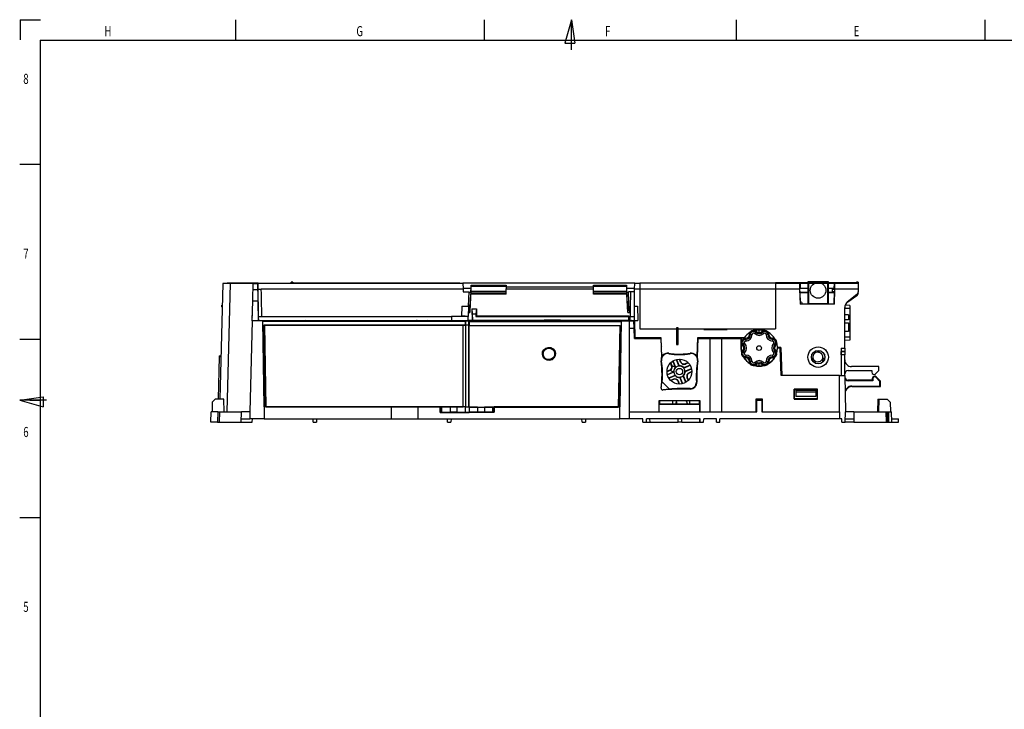
# Model space of a CAD drawing. Extents: x 7 to 591, y 5 to 415.
# Drawn here: x 7 to 300, y 210 to 415 of the extents above; entities that cross this region are included whole.
import ezdxf
from ezdxf.enums import TextEntityAlignment as Align

# ---------------------------------------------------------------- set-up
doc = ezdxf.new("R2010")
doc.units = 0
doc.linetypes.add('CENTERX2', pattern=[20.32, 12.7, -2.54, 2.54, -2.54])
doc.layers.get('0').update_dxf_attribs({"linetype": 'CONTINUOUS'})
doc.layers.add('PV', color=7, linetype='CONTINUOUS')

msp = doc.modelspace()

# ---------------------------------------------------------------- linework, layer by layer
at = {"color": 7, "linetype": 'CONTINUOUS'}
for p, q in [((241.377, 336.852), (241.158, 337.071)), ((241.158, 337.071), (247.158, 337.071)), ((241.158, 336.631), (241.158, 337.071)), ((247.158, 337.071), (246.94, 336.852)), ((247.158, 337.071), (247.158, 336.631)), ((66.996, 336.411), (66.097, 302.061)), ((69.15, 336.411), (66.996, 336.411)), ((69.15, 336.411), (68.151, 298.261)), ((68.256, 336.531), (68.258, 336.411)), ((77.469, 336.531), (68.256, 336.531)), ((76.02, 336.411), (69.15, 336.411)), ((75.973, 334.611), (76.02, 336.411)), ((76.02, 336.411), (77.32, 336.411)), ((77.32, 336.411), (77.351, 334.611)), ((77.471, 336.411), (77.32, 336.411)), ((77.469, 336.531), (138.412, 336.531)), ((77.5, 334.731), (77.469, 336.531)), ((78.434, 334.842), (138.5, 334.842)), ((78.436, 334.731), (78.434, 334.842)), ((87.29, 336.531), (87.3, 336.831)), ((87.78, 336.831), (87.3, 336.831)), ((87.78, 336.831), (87.79, 336.531)), ((87.79, 336.631), (87.79, 336.531)), ((87.79, 336.631), (90.29, 336.631)), ((90.29, 336.631), (94.09, 336.631)), ((94.09, 336.631), (94.09, 336.531)), ((94.09, 336.631), (123.09, 336.631)), ((123.09, 336.631), (123.09, 336.531)), ((123.09, 336.631), (130.69, 336.631)), ((130.69, 336.631), (130.69, 336.531)), ((130.69, 336.631), (137.49, 336.631)), ((137.49, 336.631), (137.49, 336.531)), ((138.412, 336.531), (138.5, 334.842)), ((189.608, 336.531), (138.412, 336.531)), ((140.862, 334.931), (138.495, 334.931)), ((138.5, 334.842), (138.544, 334.009)), ((140.825, 334.131), (140.524, 328.381)), ((140.829, 334.105), (140.81, 333.726)), ((140.853, 335.331), (140.888, 336.01)), ((140.867, 335.331), (140.853, 335.331)), ((140.875, 335.631), (140.883, 335.631)), ((140.883, 335.631), (151.299, 335.631)), ((144.435, 336.531), (144.435, 336.531)), ((151.299, 336.01), (151.299, 335.631)), ((151.299, 335.631), (151.299, 334.91)), ((177.299, 335.331), (151.299, 335.331)), ((151.299, 334.911), (152.149, 334.911)), ((151.299, 334.89), (151.299, 334.91)), ((151.299, 333.31), (151.299, 334.89)), ((151.299, 334.89), (177.299, 334.89)), ((152.149, 334.911), (163.149, 334.911)), ((163.149, 334.911), (164.649, 334.911)), ((164.649, 334.911), (175.649, 334.911)), ((175.649, 334.911), (177.149, 334.911)), ((177.149, 334.911), (177.299, 334.911)), ((177.299, 335.631), (177.299, 336.01)), ((177.299, 334.91), (177.299, 335.631)), ((177.299, 335.631), (187.115, 335.631)), ((177.299, 334.89), (177.299, 334.91)), ((177.299, 333.31), (177.299, 334.89)), ((184.163, 336.531), (184.163, 336.531)), ((187.11, 336.01), (187.145, 335.331)), ((187.115, 335.631), (187.123, 335.631)), ((187.145, 335.331), (187.131, 335.331)), ((189.525, 334.931), (187.136, 334.931)), ((187.189, 333.726), (187.169, 334.105)), ((187.173, 334.131), (187.474, 328.381)), ((189.476, 334.009), (189.518, 334.801)), ((189.518, 334.801), (189.608, 336.531)), ((191.096, 334.801), (189.518, 334.801)), ((189.608, 336.531), (191.096, 336.531)), ((191.096, 336.631), (191.096, 334.85)), ((191.096, 336.631), (231.496, 336.631)), ((191.096, 334.85), (231.496, 334.85)), ((191.096, 334.85), (191.096, 323.023)), ((231.496, 336.631), (231.496, 334.85)), ((255.596, 336.631), (231.496, 336.631)), ((231.496, 336.531), (238.663, 336.531)), ((231.496, 334.85), (231.496, 323.023)), ((238.647, 334.801), (231.496, 334.801)), ((238.663, 336.531), (238.647, 334.801)), ((238.647, 334.801), (238.803, 330.321)), ((238.796, 336.531), (238.663, 336.531)), ((238.72, 334.143), (238.727, 334.931)), ((238.72, 334.143), (238.851, 330.321)), ((238.727, 334.931), (238.85, 334.931)), ((238.796, 336.531), (249.013, 336.531)), ((238.85, 334.931), (238.796, 336.531)), ((238.796, 336.531), (238.852, 334.931)), ((238.85, 334.931), (238.852, 334.931)), ((241.158, 334.931), (238.852, 334.931)), ((241.158, 330.321), (241.158, 336.531)), ((241.377, 336.852), (246.94, 336.852)), ((241.377, 330.39), (241.377, 336.852)), ((246.94, 336.852), (246.94, 330.39)), ((247.158, 336.531), (247.158, 330.321)), ((248.956, 334.931), (247.158, 334.931)), ((248.401, 334.816), (249.066, 334.816)), ((248.415, 334.007), (248.401, 334.816)), ((248.942, 330.321), (249.073, 334.143)), ((248.956, 334.931), (249.013, 336.531)), ((248.956, 334.931), (249.065, 334.931)), ((248.989, 330.321), (249.146, 334.801)), ((249.129, 336.531), (249.013, 336.531)), ((249.065, 334.931), (249.073, 334.143)), ((249.129, 336.531), (256.096, 336.531)), ((249.146, 334.801), (249.129, 336.531)), ((256.096, 334.801), (249.146, 334.801)), ((255.596, 336.531), (255.607, 336.831)), ((255.596, 336.631), (255.596, 336.531)), ((256.096, 336.831), (255.607, 336.831)), ((256.096, 336.831), (256.096, 336.531)), ((256.096, 336.531), (256.096, 334.801)), ((256.096, 334.801), (256.096, 334.002)), ((75.73, 325.361), (75.883, 331.171)), ((77.411, 331.171), (75.883, 331.171)), ((77.411, 331.171), (77.513, 325.361)), ((138.544, 334.009), (140.3, 334.009)), ((140.149, 329.681), (140.3, 334.009)), ((140.515, 327.797), (140.804, 333.31)), ((140.804, 333.31), (140.795, 333.319)), ((151.299, 333.31), (140.804, 333.31)), ((187.195, 333.31), (177.299, 333.31)), ((187.195, 333.31), (187.203, 333.319)), ((187.484, 327.797), (187.195, 333.31)), ((187.895, 328.381), (187.698, 334.009)), ((188.304, 334.009), (187.698, 334.009)), ((189.459, 334.009), (188.304, 334.009)), ((189.459, 334.009), (189.476, 334.009)), ((189.476, 329.681), (189.476, 334.009)), ((249.068, 334.007), (248.415, 334.007)), ((255.721, 333.222), (252.847, 330.922)), ((255.665, 332.787), (252.959, 330.918)), ((256.096, 333.709), (256.052, 333.707)), ((256.096, 333.709), (256.096, 333.61)), ((66.656, 330.001), (66.828, 330.004)), ((66.656, 329.531), (66.656, 330.001)), ((66.656, 329.531), (66.812, 329.375)), ((138.075, 329.681), (138.023, 326.681)), ((138.075, 329.681), (140.149, 329.681)), ((140.149, 329.681), (140.044, 326.681)), ((140.12, 328.871), (140.55, 328.871)), ((140.125, 328.991), (140.148, 328.991)), ((140.148, 329.371), (140.138, 329.371)), ((140.148, 329.371), (140.576, 329.371)), ((140.148, 329.325), (140.148, 329.371)), ((140.148, 329.325), (140.148, 329.037)), ((140.148, 329.037), (140.148, 328.991)), ((140.148, 328.991), (140.148, 328.871)), ((140.148, 328.971), (140.555, 328.971)), ((140.602, 329.871), (140.155, 329.871)), ((140.452, 328.381), (140.452, 327.841)), ((140.531, 328.381), (140.452, 328.381)), ((140.531, 328.381), (140.502, 327.841)), ((141.108, 328.917), (141.233, 327.449)), ((141.108, 328.917), (142.445, 328.917)), ((141.108, 328.917), (141.166, 325.502)), ((142.445, 328.917), (142.254, 327.449)), ((142.445, 328.917), (142.445, 326.702)), ((187.832, 330.18), (187.38, 330.18)), ((187.849, 329.382), (187.422, 329.382)), ((187.449, 328.871), (187.878, 328.871)), ((187.467, 328.381), (187.474, 328.381)), ((187.467, 328.381), (187.493, 327.888)), ((187.849, 329.382), (187.849, 329.69)), ((187.849, 328.871), (187.849, 329.382)), ((187.895, 328.381), (188.206, 328.381)), ((189.458, 329.681), (189.457, 325.481)), ((189.458, 329.681), (190.403, 329.681)), ((190.403, 329.681), (190.476, 325.481)), ((248.989, 330.321), (238.803, 330.321)), ((239.236, 330.896), (238.831, 330.896)), ((239.236, 330.896), (239.504, 330.321)), ((241.308, 330.321), (241.377, 330.39)), ((246.94, 330.39), (241.377, 330.39)), ((246.94, 330.39), (247.008, 330.321)), ((252.096, 317.231), (252.096, 329.36)), ((253.596, 329.033), (252.096, 328.981)), ((253.596, 329.929), (252.194, 329.978)), ((253.596, 329.929), (253.596, 329.033)), ((253.596, 329.033), (253.596, 320.479)), ((75.73, 325.361), (75.021, 298.261)), ((75.694, 326.509), (75.701, 326.941)), ((75.694, 326.509), (75.759, 326.442)), ((75.701, 326.941), (75.772, 326.942)), ((78.854, 325.361), (75.73, 325.361)), ((77.485, 326.972), (77.636, 326.975)), ((77.511, 325.481), (77.662, 325.481)), ((77.641, 326.681), (78.576, 326.681)), ((77.662, 325.481), (77.641, 326.681)), ((77.662, 325.481), (134.999, 325.481)), ((78.576, 326.681), (135.041, 326.681)), ((79.301, 299.761), (78.854, 325.361)), ((82.351, 325.481), (82.355, 325.253)), ((87.333, 325.481), (87.333, 325.253)), ((90.85, 325.253), (90.906, 325.481)), ((93.202, 325.253), (93.202, 325.481)), ((104.398, 325.253), (104.394, 325.481)), ((105.875, 325.481), (105.648, 325.253)), ((124.798, 325.253), (124.798, 325.481)), ((127.15, 325.253), (127.094, 325.481)), ((130.667, 325.253), (130.667, 325.481)), ((135.041, 326.681), (134.999, 325.481)), ((134.999, 325.481), (140.002, 325.481)), ((140.044, 326.681), (135.041, 326.681)), ((136.592, 325.253), (136.592, 325.361)), ((136.592, 325.361), (136.613, 325.361)), ((136.613, 325.253), (136.613, 325.361)), ((136.613, 325.361), (137.913, 325.361)), ((137.913, 325.253), (137.913, 325.361)), ((137.913, 325.361), (137.924, 325.361)), ((137.924, 325.253), (137.924, 325.361)), ((137.924, 325.361), (138.094, 325.361)), ((139.153, 326.722), (138.094, 326.722)), ((138.094, 326.681), (138.094, 326.722)), ((138.094, 325.222), (138.094, 325.481)), ((139.153, 326.681), (139.153, 326.722)), ((139.153, 325.222), (139.153, 325.481)), ((139.153, 325.361), (139.172, 325.361)), ((139.185, 324.185), (139.172, 325.361)), ((139.172, 325.361), (140.172, 325.361)), ((139.748, 325.479), (139.673, 325.481)), ((140.002, 325.481), (140.044, 326.681)), ((140.003, 325.502), (141.166, 325.502)), ((141.523, 325.476), (140.007, 325.476)), ((140.083, 327.797), (140.515, 327.797)), ((140.452, 327.876), (140.086, 327.876)), ((140.172, 325.361), (140.2, 325.361)), ((140.18, 324.185), (140.172, 325.361)), ((140.2, 325.361), (140.249, 322.57)), ((140.502, 327.841), (140.452, 327.841)), ((140.515, 327.797), (140.502, 327.841)), ((141.166, 325.502), (141.265, 325.598)), ((141.233, 327.449), (141.265, 325.598)), ((141.233, 327.449), (142.254, 327.449)), ((141.265, 325.598), (187.833, 325.598)), ((141.575, 325.062), (141.58, 325.361)), ((141.58, 325.361), (141.591, 325.361)), ((141.591, 325.361), (141.586, 325.062)), ((142.811, 325.361), (141.591, 325.361)), ((161.644, 325.481), (141.822, 325.481)), ((142.254, 327.449), (142.254, 326.606)), ((142.254, 326.606), (142.445, 326.702)), ((142.254, 326.606), (187.798, 326.606)), ((187.89, 326.702), (142.445, 326.702)), ((142.811, 325.062), (142.811, 325.361)), ((142.811, 325.361), (142.853, 325.361)), ((142.853, 325.062), (142.853, 325.361)), ((145.104, 325.481), (145.104, 325.062)), ((146.789, 325.481), (146.789, 325.062)), ((150.789, 325.062), (150.789, 325.481)), ((152.474, 325.062), (152.474, 325.481)), ((155.429, 325.481), (155.429, 325.062)), ((162.596, 325.575), (161.644, 325.481)), ((167.523, 325.575), (162.596, 325.575)), ((168.475, 325.481), (167.523, 325.575)), ((185.976, 325.481), (168.475, 325.481)), ((171.619, 325.062), (171.619, 325.481)), ((177.449, 325.062), (177.449, 325.481)), ((185.213, 299.761), (185.66, 325.361)), ((185.66, 325.361), (187.887, 325.361)), ((188.291, 325.476), (186.275, 325.476)), ((187.506, 327.876), (187.484, 327.797)), ((187.484, 327.797), (188.196, 327.797)), ((187.493, 327.888), (187.506, 327.876)), ((188.197, 327.876), (187.506, 327.876)), ((187.798, 326.606), (187.89, 326.702)), ((187.833, 325.598), (187.798, 326.606)), ((187.932, 325.502), (187.833, 325.598)), ((187.887, 325.361), (189.304, 325.361)), ((187.89, 326.702), (187.932, 325.502)), ((187.932, 325.502), (188.217, 325.502)), ((188.176, 326.681), (189.37, 326.681)), ((188.218, 325.481), (188.176, 326.681)), ((188.218, 325.481), (189.37, 325.481)), ((188.625, 325.481), (188.55, 325.479)), ((189.381, 323.161), (189.304, 325.361)), ((189.37, 326.681), (189.37, 325.481)), ((189.37, 325.481), (189.457, 325.481)), ((189.457, 325.481), (190.476, 325.481)), ((189.476, 325.481), (189.657, 320.303)), ((253.161, 327.18), (252.096, 327.18)), ((253.161, 325.68), (252.096, 325.68)), ((253.161, 327.18), (253.161, 325.68)), ((78.856, 325.253), (138.078, 325.253)), ((79.291, 324.14), (79.348, 324.084)), ((79.291, 324.14), (139.169, 324.14)), ((79.717, 299.775), (79.291, 324.14)), ((79.348, 324.084), (79.772, 299.831)), ((79.348, 324.084), (138.507, 324.084)), ((138.087, 325.236), (138.078, 325.253)), ((138.078, 325.253), (138.078, 325.13)), ((138.078, 325.13), (138.087, 325.182)), ((139.169, 325.13), (138.078, 325.13)), ((138.087, 325.236), (138.087, 325.182)), ((138.087, 325.182), (138.094, 325.222)), ((139.153, 325.222), (138.094, 325.222)), ((138.507, 324.084), (139.186, 324.105)), ((138.507, 299.831), (138.507, 324.084)), ((139.169, 325.13), (139.153, 325.222)), ((139.169, 325.13), (139.169, 324.14)), ((139.186, 324.105), (139.169, 324.14)), ((139.185, 324.185), (139.197, 324.161)), ((139.185, 324.185), (140.18, 324.185)), ((139.186, 324.105), (139.186, 299.81)), ((139.197, 324.161), (139.197, 299.761)), ((139.197, 324.161), (140.168, 324.161)), ((140.168, 324.161), (140.18, 324.185)), ((140.249, 319.561), (140.168, 324.161)), ((140.207, 324.987), (140.277, 324.987)), ((140.277, 324.018), (140.249, 323.962)), ((140.249, 323.962), (140.249, 299.709)), ((140.249, 323.962), (185.215, 323.962)), ((185.654, 325.062), (140.277, 325.062)), ((140.277, 325.062), (140.277, 324.018)), ((140.277, 324.018), (185.272, 324.018)), ((184.792, 299.709), (185.215, 323.962)), ((185.272, 324.018), (184.849, 299.761)), ((185.215, 323.962), (185.272, 324.018)), ((187.887, 323.161), (187.887, 296.261)), ((187.887, 323.161), (189.381, 323.161)), ((189.317, 324.987), (189.493, 324.987)), ((189.487, 320.141), (189.381, 323.161)), ((191.096, 323.023), (202.002, 323.023)), ((201.999, 323.023), (201.999, 318.303)), ((202.009, 323.292), (202.002, 323.299)), ((202.488, 323.292), (202.009, 323.292)), ((202.009, 323.292), (202.009, 318.313)), ((202.488, 323.292), (202.495, 323.299)), ((202.488, 318.313), (202.488, 323.292)), ((202.495, 323.023), (231.496, 323.023)), ((202.499, 318.303), (202.499, 323.023)), ((210.099, 323.023), (210.099, 322.803)), ((210.142, 322.846), (210.099, 322.803)), ((210.099, 322.803), (217.099, 322.803)), ((210.142, 322.846), (210.142, 323.023)), ((217.056, 322.846), (210.142, 322.846)), ((210.662, 322.846), (210.665, 323.023)), ((216.771, 322.846), (216.768, 323.023)), ((217.056, 323.023), (217.056, 322.846)), ((217.056, 322.846), (217.099, 322.803)), ((217.099, 322.803), (217.099, 323.023)), ((226.599, 322.64), (226.599, 322.671)), ((252.096, 324.78), (253.161, 324.78)), ((253.161, 324.78), (253.161, 322.18)), ((140.249, 299.761), (140.249, 319.561)), ((189.411, 322.319), (189.587, 322.319)), ((189.63, 321.073), (189.454, 321.073)), ((189.465, 320.749), (189.641, 320.749)), ((189.487, 320.141), (197.339, 320.141)), ((197.449, 320.303), (189.657, 320.303)), ((193.968, 320.303), (193.968, 320.141)), ((194.022, 320.141), (194.022, 320.303)), ((195.215, 320.303), (195.215, 320.141)), ((195.272, 320.303), (195.272, 320.141)), ((195.928, 320.141), (195.928, 320.303)), ((195.975, 320.141), (195.975, 320.303)), ((196.005, 320.303), (196.107, 320.141)), ((197.339, 320.141), (197.536, 314.514)), ((197.643, 314.737), (197.449, 320.303)), ((208.25, 320.303), (208.059, 314.856)), ((208.241, 314.508), (208.436, 320.108)), ((222.121, 320.303), (208.25, 320.303)), ((208.437, 320.13), (208.436, 320.118)), ((208.436, 320.108), (208.436, 320.118)), ((209.187, 320.118), (208.436, 320.118)), ((208.436, 320.108), (212, 320.108)), ((208.437, 320.13), (208.437, 320.14)), ((208.437, 320.14), (210.614, 320.14)), ((208.437, 320.13), (209.188, 320.13)), ((209.188, 320.13), (209.187, 320.118)), ((209.286, 320.303), (209.286, 320.14)), ((210.614, 320.149), (210.617, 320.303)), ((216.818, 320.149), (210.614, 320.149)), ((210.614, 320.14), (210.614, 320.149)), ((211.997, 298.261), (212, 320.108)), ((212.016, 320.14), (212, 320.108)), ((212.016, 298.261), (212.016, 320.14)), ((212.016, 320.14), (215.416, 320.14)), ((215.432, 320.108), (215.416, 320.14)), ((215.416, 320.14), (215.416, 298.261)), ((215.432, 320.108), (215.436, 298.261)), ((215.432, 320.108), (221.238, 320.108)), ((216.818, 320.149), (216.815, 320.303)), ((216.818, 320.14), (216.818, 320.149)), ((216.818, 320.14), (221.303, 320.14)), ((218.758, 320.14), (218.819, 320.303)), ((221.238, 320.108), (221.303, 320.14)), ((221.238, 320.108), (221.238, 317.261)), ((221.305, 317.261), (221.303, 320.14)), ((222.121, 320.303), (222.127, 320.303)), ((253.161, 322.18), (252.096, 322.18)), ((253.596, 320.479), (252.096, 320.531)), ((253.596, 319.583), (252.096, 319.531)), ((253.596, 320.479), (253.596, 319.583)), ((197.412, 318.059), (197.534, 317.865)), ((202.009, 318.313), (201.999, 318.303)), ((201.999, 318.303), (202.499, 318.303)), ((202.009, 318.313), (202.488, 318.313)), ((202.488, 318.313), (202.499, 318.303)), ((221.304, 318.615), (221.367, 318.839)), ((231.972, 317.261), (232.038, 317.261)), ((233.096, 317.461), (231.993, 317.461)), ((231.993, 317.461), (231.994, 317.46)), ((231.994, 317.46), (232.034, 317.421)), ((232.034, 317.421), (233.058, 317.421)), ((232.897, 317.261), (232.038, 317.261)), ((233.183, 309.061), (232.897, 317.261)), ((232.93, 317.261), (232.897, 317.261)), ((232.93, 317.261), (233.219, 309.061)), ((233.058, 317.421), (233.096, 317.461)), ((233.058, 317.421), (233.355, 309.061)), ((233.39, 309.061), (233.096, 317.461)), ((243.879, 316.546), (243.879, 315.975)), ((244.379, 316.555), (244.379, 315.959)), ((244.384, 315.958), (244.384, 316.554)), ((250.996, 317.231), (250.996, 309.061)), ((252.096, 317.231), (252.096, 316.232)), ((65.927, 314.711), (65.596, 302.061)), ((65.933, 314.95), (65.927, 314.711)), ((65.927, 314.711), (66.428, 314.711)), ((65.933, 314.95), (66.434, 314.95)), ((201.946, 313.839), (202.748, 311.905)), ((202.049, 313.865), (202.816, 312.014)), ((203.219, 313.105), (202.864, 313.961)), ((203.316, 313.145), (202.978, 313.96)), ((208.088, 315.68), (208.281, 315.68)), ((242.182, 314.233), (242.57, 314.233)), ((242.322, 313.76), (242.472, 313.76)), ((242.565, 314.481), (242.588, 313.316)), ((245.592, 313.154), (245.564, 314.54)), ((245.57, 314.233), (246.14, 314.233)), ((245.74, 313.76), (246, 313.76)), ((251.032, 316.23), (251.03, 316.232)), ((251.066, 315.23), (251.066, 309.131)), ((252.096, 316.23), (252.096, 316.232)), ((252.096, 316.23), (252.096, 315.23)), ((252.096, 314.588), (252.096, 315.23)), ((252.096, 313.761), (252.096, 314.588)), ((200.004, 310.689), (199.189, 310.351)), ((200.545, 311.996), (200.207, 312.811)), ((200.274, 310.747), (200.283, 310.728)), ((200.287, 312.892), (200.642, 312.036)), ((200.715, 311.772), (200.695, 311.765)), ((201.699, 311.551), (200.931, 313.401)), ((201.824, 311.522), (201.022, 313.456)), ((201.608, 311.43), (201.597, 311.449)), ((201.699, 311.551), (201.824, 311.522)), ((202.816, 312.014), (202.748, 311.905)), ((204.149, 311.325), (206.083, 312.127)), ((204.178, 311.451), (204.149, 311.325)), ((204.178, 311.451), (206.028, 312.218)), ((204.532, 310.401), (206.466, 311.203)), ((205.438, 312.942), (204.623, 312.604)), ((204.642, 310.333), (206.492, 311.1)), ((205.519, 312.862), (204.663, 312.507)), ((233.243, 312.213), (233.114, 312.047)), ((233.136, 311.413), (233.271, 311.413)), ((262.196, 311.761), (254.096, 311.761)), ((262.196, 310.561), (262.196, 311.761)), ((200.045, 310.592), (199.188, 310.237)), ((199.285, 309.422), (201.135, 310.189)), ((201.244, 310.121), (199.31, 309.319)), ((199.693, 308.395), (201.627, 309.197)), ((199.748, 308.304), (201.598, 309.071)), ((201.113, 308.015), (200.257, 307.66)), ((201.154, 307.918), (200.339, 307.58)), ((201.135, 310.333), (201.156, 310.339)), ((201.135, 310.189), (201.244, 310.121)), ((201.598, 309.071), (201.627, 309.197)), ((202.961, 308.508), (203.029, 308.617)), ((202.961, 308.508), (203.728, 306.657)), ((203.029, 308.617), (203.831, 306.683)), ((204.078, 308.971), (203.953, 309)), ((204.754, 307.066), (203.953, 309)), ((204.845, 307.121), (204.078, 308.971)), ((204.642, 310.333), (204.532, 310.401)), ((205.135, 308.486), (205.49, 307.63)), ((205.232, 308.526), (205.57, 307.711)), ((206.588, 310.285), (205.732, 309.93)), ((206.587, 310.171), (205.772, 309.833)), ((250.496, 309.061), (233.183, 309.061)), ((233.636, 309.061), (233.39, 309.061)), ((250.496, 309.061), (233.636, 309.061)), ((250.496, 298.261), (250.496, 309.061)), ((250.496, 309.061), (252.096, 309.061)), ((251.066, 309.131), (250.996, 309.061)), ((251.066, 309.131), (252.096, 309.131)), ((252.096, 309.131), (252.096, 309.561)), ((252.096, 309.131), (252.096, 309.061)), ((252.096, 309.061), (252.285, 298.261)), ((253.096, 310.561), (260.099, 310.561)), ((260.291, 307.736), (253.102, 307.736)), ((260.099, 310.561), (260.099, 310.081)), ((260.291, 308.211), (260.291, 307.736)), ((260.465, 307.561), (260.291, 307.736)), ((260.465, 308.211), (260.465, 307.561)), ((261.242, 309.607), (262.196, 310.561)), ((262.522, 307.361), (261.319, 308.565)), ((262.697, 307.433), (261.442, 308.688)), ((197.687, 307.29), (197.765, 307.212)), ((199.901, 305.078), (197.765, 307.212)), ((199.901, 305.078), (199.98, 304.999)), ((202.798, 306.562), (202.46, 307.377)), ((202.912, 306.561), (202.557, 307.417)), ((206.044, 305.063), (205.038, 305.078)), ((237.07, 304.987), (236.996, 305.061)), ((243.996, 305.061), (236.996, 305.061)), ((236.996, 305.061), (236.996, 302.061)), ((237.07, 304.987), (237.496, 304.987)), ((237.072, 302.137), (237.07, 304.987)), ((237.496, 304.998), (237.496, 304.665)), ((243.496, 304.998), (243.496, 304.665)), ((243.496, 304.987), (243.922, 304.987)), ((243.922, 304.987), (243.921, 302.137)), ((243.922, 304.987), (243.996, 305.061)), ((243.996, 302.061), (243.996, 305.061)), ((260.465, 307.561), (253.105, 307.561)), ((254.185, 305.961), (262.522, 305.961)), ((254.189, 305.786), (262.697, 305.786)), ((262.522, 307.361), (262.697, 307.433)), ((262.522, 305.961), (262.522, 307.361)), ((262.522, 305.961), (262.697, 305.786)), ((262.697, 305.786), (262.697, 307.433)), ((64.725, 302.061), (63.828, 301.164)), ((67.223, 302.061), (64.725, 302.061)), ((67.223, 302.061), (67.287, 298.261)), ((67.303, 302.061), (67.223, 302.061)), ((67.362, 298.261), (67.303, 302.061)), ((225.638, 302.061), (225.638, 298.261)), ((225.89, 301.81), (225.638, 302.061)), ((227.638, 302.061), (225.638, 302.061)), ((227.387, 301.81), (227.638, 302.061)), ((227.638, 298.261), (227.638, 302.061)), ((237.072, 302.137), (236.996, 302.061)), ((236.996, 302.061), (243.996, 302.061)), ((243.921, 302.137), (237.072, 302.137)), ((237.496, 304.665), (237.496, 304.163)), ((237.496, 304.163), (237.496, 302.861)), ((243.496, 302.861), (237.496, 302.861)), ((243.496, 304.665), (243.496, 304.163)), ((243.496, 304.163), (243.496, 302.861)), ((243.921, 302.137), (243.996, 302.061)), ((261.916, 302.061), (261.847, 298.261)), ((261.916, 302.061), (262.23, 302.061)), ((262.23, 302.061), (262.166, 298.261)), ((262.23, 302.061), (264.729, 302.061)), ((265.625, 301.164), (264.729, 302.061)), ((63.828, 301.164), (63.775, 298.261)), ((79.301, 299.761), (79.321, 299.761)), ((79.321, 299.761), (79.321, 296.261)), ((117.086, 299.761), (79.321, 299.761)), ((79.772, 299.831), (79.717, 299.775)), ((131.95, 299.775), (79.717, 299.775)), ((79.772, 299.831), (138.507, 299.831)), ((117.086, 299.761), (117.086, 296.261)), ((125.086, 299.761), (117.086, 299.761)), ((131.666, 299.761), (125.086, 299.761)), ((125.086, 296.261), (125.086, 299.761)), ((131.666, 298.115), (131.666, 299.761)), ((131.666, 299.761), (131.679, 299.761)), ((131.688, 299.261), (131.679, 299.761)), ((131.688, 299.261), (131.688, 298.261)), ((132.024, 299.799), (131.95, 299.775)), ((131.95, 298.261), (131.95, 299.775)), ((134.602, 299.799), (132.024, 299.799)), ((132.024, 299.799), (132.024, 298.237)), ((134.602, 299.799), (136.602, 299.799)), ((134.602, 299.799), (134.602, 298.237)), ((136.602, 299.761), (134.602, 299.761)), ((136.588, 299.761), (136.588, 299.799)), ((139.181, 299.799), (136.602, 299.799)), ((136.602, 299.799), (136.602, 298.237)), ((139.186, 299.81), (138.507, 299.831)), ((139.181, 299.799), (139.186, 299.81)), ((139.181, 298.237), (139.181, 299.799)), ((139.186, 299.74), (139.197, 299.761)), ((139.186, 298.136), (139.186, 299.74)), ((139.186, 299.74), (140.249, 299.74)), ((139.197, 299.761), (140.249, 299.761)), ((140.249, 299.709), (184.792, 299.709)), ((140.264, 299.677), (140.249, 299.709)), ((140.259, 299.688), (140.259, 298.2)), ((142.827, 299.677), (140.264, 299.677)), ((140.264, 299.677), (140.264, 298.21)), ((142.827, 299.677), (144.827, 299.677)), ((142.827, 299.677), (142.827, 298.21)), ((142.843, 298.325), (142.843, 299.677)), ((147.39, 299.677), (144.827, 299.677)), ((144.827, 299.677), (144.827, 298.21)), ((147.39, 299.677), (147.463, 299.653)), ((147.39, 298.21), (147.39, 299.677)), ((147.701, 299.653), (147.463, 299.653)), ((147.463, 299.653), (147.463, 298.234)), ((147.701, 299.663), (147.694, 299.259)), ((147.694, 298.261), (147.694, 299.259)), ((147.716, 299.761), (147.716, 298.179)), ((185.137, 299.761), (147.716, 299.761)), ((185.137, 296.261), (185.137, 299.761)), ((185.137, 299.761), (185.213, 299.761)), ((196.814, 301.685), (208.962, 301.685)), ((196.852, 301.647), (196.814, 301.685)), ((196.814, 298.261), (196.814, 301.685)), ((196.852, 301.647), (208.924, 301.647)), ((196.852, 301.389), (196.852, 301.647)), ((196.867, 301.389), (196.852, 301.389)), ((196.867, 301.389), (196.867, 301.633)), ((196.91, 301.589), (196.867, 301.633)), ((196.867, 301.633), (208.91, 301.633)), ((196.91, 300.633), (196.888, 300.611)), ((196.888, 298.261), (196.888, 300.611)), ((196.888, 300.611), (208.888, 300.611)), ((196.91, 301.589), (196.91, 300.633)), ((208.867, 301.589), (196.91, 301.589)), ((196.91, 300.633), (208.866, 300.633)), ((200.838, 301.589), (200.838, 300.876)), ((201.959, 300.633), (201.94, 300.879)), ((201.945, 300.757), (202.026, 300.757)), ((202.026, 301.306), (202.026, 300.757)), ((205.84, 301.589), (205.84, 300.633)), ((208.866, 300.633), (208.867, 301.589)), ((208.866, 300.633), (208.888, 300.611)), ((208.867, 301.589), (208.91, 301.633)), ((208.888, 300.611), (208.888, 298.261)), ((208.91, 301.633), (208.91, 301.389)), ((208.924, 301.389), (208.91, 301.389)), ((208.924, 301.647), (208.962, 301.685)), ((208.924, 301.647), (208.924, 301.389)), ((208.962, 301.685), (208.962, 298.261)), ((225.892, 298.261), (225.89, 301.81)), ((225.89, 301.81), (227.387, 301.81)), ((227.387, 301.81), (227.385, 298.261)), ((265.625, 301.164), (265.678, 298.261)), ((63.441, 295.261), (63.492, 298.261)), ((65.448, 298.261), (63.492, 298.261)), ((65.448, 298.261), (65.397, 295.261)), ((65.448, 298.261), (65.975, 298.261)), ((65.975, 298.261), (65.923, 295.261)), ((65.975, 298.261), (72.521, 298.261)), ((72.468, 295.261), (72.521, 298.261)), ((72.486, 296.261), (75.056, 296.261)), ((75.021, 298.261), (72.521, 298.261)), ((75.021, 298.261), (75.056, 296.261)), ((79.321, 296.261), (75.056, 296.261)), ((75.762, 295.261), (75.78, 296.261)), ((79.321, 296.261), (117.086, 296.261)), ((93.886, 295.261), (93.869, 296.261)), ((94.904, 296.261), (94.886, 295.261)), ((117.086, 296.261), (125.086, 296.261)), ((125.086, 296.261), (185.137, 296.261)), ((131.666, 298.146), (131.781, 298.261)), ((140.259, 298.115), (131.666, 298.115)), ((131.688, 298.261), (131.691, 298.261)), ((131.691, 298.261), (131.95, 298.261)), ((131.781, 298.261), (131.781, 298.261)), ((131.781, 298.261), (131.951, 298.261)), ((132.024, 298.237), (131.95, 298.261)), ((132.024, 298.237), (134.602, 298.237)), ((133.886, 295.261), (133.869, 296.261)), ((134.602, 298.261), (136.602, 298.261)), ((134.904, 296.261), (134.886, 295.261)), ((136.602, 298.237), (139.181, 298.237)), ((139.136, 298.237), (139.181, 298.146)), ((139.186, 298.136), (139.181, 298.146)), ((139.186, 298.136), (140.259, 298.136)), ((140.264, 298.21), (140.259, 298.2)), ((140.259, 298.179), (140.259, 298.2)), ((147.716, 298.179), (140.259, 298.179)), ((140.259, 298.179), (140.259, 298.115)), ((140.264, 298.21), (140.264, 298.21)), ((142.827, 298.294), (142.843, 298.325)), ((142.843, 298.325), (144.827, 298.325)), ((147.691, 298.261), (147.694, 298.261)), ((147.691, 298.234), (147.716, 298.21)), ((173.886, 295.261), (173.869, 296.261)), ((174.904, 296.261), (174.886, 295.261)), ((187.887, 296.261), (185.137, 296.261)), ((187.887, 298.261), (225.892, 298.261)), ((192.019, 296.261), (187.887, 296.261)), ((192.036, 295.261), (192.019, 296.261)), ((193.036, 295.261), (193.053, 296.261)), ((209.072, 296.261), (193.053, 296.261)), ((208.813, 296.261), (208.83, 295.261)), ((209.09, 295.261), (209.072, 296.261)), ((210.09, 295.261), (210.107, 296.261)), ((213.869, 296.261), (210.107, 296.261)), ((213.886, 295.261), (213.869, 296.261)), ((214.886, 295.261), (214.904, 296.261)), ((250.496, 296.261), (214.904, 296.261)), ((227.385, 298.261), (250.496, 298.261)), ((251.199, 296.261), (250.496, 296.261)), ((251.216, 295.261), (251.199, 296.261)), ((252.232, 295.261), (252.285, 298.261)), ((252.25, 296.261), (254.82, 296.261)), ((254.785, 298.261), (252.285, 298.261)), ((254.785, 298.261), (254.837, 295.261)), ((254.785, 298.261), (264.358, 298.261)), ((264.358, 298.261), (264.409, 295.261)), ((264.358, 298.261), (264.727, 298.261)), ((264.727, 298.261), (264.778, 295.261)), ((264.727, 298.261), (265.101, 298.261)), ((265.101, 298.261), (266.049, 298.261)), ((266.101, 295.261), (266.049, 298.261)), ((266.084, 296.261), (268.046, 296.261)), ((268.064, 295.261), (268.046, 296.261)), ((65.397, 295.261), (63.441, 295.261)), ((65.397, 295.261), (65.923, 295.261)), ((65.923, 295.261), (72.468, 295.261)), ((72.468, 295.261), (75.762, 295.261)), ((93.886, 295.261), (94.886, 295.261)), ((133.886, 295.261), (134.886, 295.261)), ((173.886, 295.261), (174.886, 295.261)), ((192.036, 295.261), (193.036, 295.261)), ((193.036, 295.261), (194.141, 295.261)), ((194.141, 295.261), (202.536, 295.261)), ((203.641, 295.261), (202.536, 295.261)), ((203.641, 295.261), (208.83, 295.261)), ((208.83, 295.261), (209.09, 295.261)), ((209.09, 295.261), (210.09, 295.261)), ((213.886, 295.261), (214.886, 295.261)), ((251.216, 295.261), (252.232, 295.261)), ((254.902, 295.261), (252.232, 295.261)), ((254.837, 295.261), (264.409, 295.261)), ((264.409, 295.261), (264.778, 295.261)), ((264.778, 295.261), (265.101, 295.261)), ((265.101, 295.261), (266.101, 295.261)), ((266.101, 295.261), (268.064, 295.261))]:
    msp.add_line(p, q, dxfattribs=at)
at = {"color": 8, "linetype": 'CONTINUOUS'}
for p, q in [((77.351, 334.611), (75.973, 334.611)), ((77.5, 334.731), (78.436, 334.731)), ((90.29, 336.631), (90.29, 336.531)), ((151.299, 334.105), (140.829, 334.105)), ((140.888, 336.01), (151.299, 336.01)), ((177.299, 336.01), (187.11, 336.01)), ((187.169, 334.105), (177.299, 334.105)), ((140.292, 333.789), (140.807, 333.789)), ((140.295, 333.861), (140.811, 333.861)), ((151.299, 333.319), (140.795, 333.319)), ((140.81, 333.726), (151.299, 333.726)), ((177.299, 333.726), (187.189, 333.726)), ((187.203, 333.319), (177.299, 333.319)), ((187.187, 333.861), (187.704, 333.861)), ((187.191, 333.789), (187.706, 333.789)), ((238.729, 333.861), (241.158, 333.861)), ((238.732, 333.789), (241.158, 333.789)), ((247.158, 333.861), (249.063, 333.861)), ((247.158, 333.789), (249.061, 333.789)), ((140.126, 329.037), (140.148, 329.037)), ((140.136, 329.325), (140.148, 329.325)), ((140.468, 328.971), (140.468, 328.871)), ((146.604, 325.062), (146.604, 325.481)), ((150.974, 325.481), (150.974, 325.062)), ((187.887, 325.361), (187.887, 323.161)), ((226.599, 321.841), (226.599, 322.64)), ((222.599, 319.845), (222.595, 320.171)), ((224.025, 321.271), (223.698, 321.275)), ((225.591, 321.92), (225.822, 322.156)), ((227.607, 321.92), (227.377, 322.156)), ((229.174, 321.271), (229.501, 321.275)), ((230.599, 319.845), (230.603, 320.171)), ((221.305, 317.261), (221.238, 317.261)), ((221.951, 318.279), (221.718, 318.052)), ((231.248, 318.279), (231.481, 318.052)), ((250.996, 317.231), (252.096, 317.231)), ((199.726, 315.73), (199.7, 315.579)), ((206.046, 315.732), (206.072, 315.582)), ((208.106, 316.18), (208.299, 316.18)), ((221.951, 316.263), (221.718, 316.49)), ((222.599, 314.697), (222.595, 314.371)), ((230.599, 314.697), (230.603, 314.371)), ((231.248, 316.263), (231.481, 316.49)), ((252.096, 316.232), (251.03, 316.232)), ((251.032, 316.23), (252.096, 316.23)), ((252.096, 315.23), (251.066, 315.23)), ((252.096, 309.561), (252.096, 313.761)), ((197.409, 313.471), (197.56, 313.493)), ((200.045, 310.592), (200.004, 310.689)), ((200.642, 312.036), (200.545, 311.996)), ((203.219, 313.105), (203.316, 313.145)), ((204.663, 312.507), (204.623, 312.604)), ((208.368, 313.502), (208.218, 313.521)), ((224.025, 313.271), (223.698, 313.267)), ((225.591, 312.622), (225.822, 312.386)), ((226.599, 311.931), (226.599, 312.701)), ((227.607, 312.622), (227.377, 312.386)), ((229.174, 313.271), (229.501, 313.267)), ((201.113, 308.015), (201.154, 307.918)), ((205.135, 308.486), (205.232, 308.526)), ((205.732, 309.93), (205.772, 309.833)), ((253.102, 307.736), (253.105, 307.561)), ((260.465, 308.211), (260.291, 308.211)), ((261.319, 308.565), (261.442, 308.688)), ((197.398, 305.332), (197.465, 305.322)), ((197.939, 304.763), (197.932, 304.831)), ((202.557, 307.417), (202.46, 307.377)), ((206.044, 305.063), (206.048, 305.216)), ((208.087, 307.147), (207.934, 307.14)), ((254.185, 305.961), (254.189, 305.786)), ((243.496, 304.665), (237.496, 304.665)), ((243.496, 304.163), (237.496, 304.163)), ((131.666, 298.146), (139.181, 298.146)), ((140.264, 298.21), (147.716, 298.21)), ((194.141, 295.261), (194.123, 296.261)), ((202.536, 295.261), (202.553, 296.261)), ((203.641, 295.261), (203.623, 296.261)), ((250.496, 298.261), (250.496, 296.261)), ((265.101, 298.261), (265.101, 295.261))]:
    msp.add_line(p, q, dxfattribs=at)
at = {"color": 7, "linetype": 'CONTINUOUS', "flags": 128}
for points in [[(75.883, 331.171), (75.915, 332.413), (75.945, 333.562), (75.973, 334.611)], [(77.351, 334.611), (77.369, 333.562), (77.39, 332.413), (77.411, 331.171)], [(77.641, 326.681), (77.609, 328.529), (77.578, 330.277), (77.55, 331.906), (77.524, 333.396), (77.5, 334.731)], [(78.576, 326.681), (78.544, 328.529), (78.513, 330.277), (78.485, 331.906), (78.459, 333.396), (78.436, 334.731)], [(189.405, 334.931), (189.5, 334.922), (189.524, 334.917)], [(188.304, 334.009), (188.276, 332.418), (188.245, 330.65), (188.212, 328.729), (188.176, 326.681)], [(189.459, 334.009), (189.432, 332.418), (189.407, 330.65), (189.386, 328.729), (189.37, 326.681)], [(89.47, 325.253), (89.769, 325.369), (90.173, 325.481)], [(92.275, 325.253), (92.05, 325.362), (91.682, 325.481)], [(93.202, 325.421), (93.301, 325.46), (93.328, 325.481)], [(124.798, 325.421), (124.699, 325.46), (124.672, 325.481)], [(125.725, 325.253), (125.95, 325.362), (126.318, 325.481)], [(128.53, 325.253), (128.231, 325.369), (127.827, 325.481)], [(225.21, 322.483), (225.655, 322.573), (226.599, 322.64)], [(226.599, 322.64), (227.544, 322.573), (227.988, 322.483)], [(221.808, 319.878), (221.869, 319.983), (222.096, 320.34)], [(162.176, 316.091), (162.536, 316.758), (163.125, 317.238), (163.854, 317.456), (164.611, 317.38), (165.281, 317.022), (165.762, 316.435), (165.981, 315.709), (165.905, 314.955), (165.545, 314.287), (164.956, 313.807), (164.227, 313.589), (163.47, 313.665), (162.8, 314.024), (162.319, 314.611), (162.099, 315.336), (162.176, 316.091)], [(162.155, 315.68), (162.247, 316.123), (162.443, 316.532), (162.731, 316.883), (163.094, 317.155), (163.513, 317.332), (163.961, 317.406), (164.415, 317.37), (164.846, 317.228)], [(165.12, 317.07), (165.08, 317.02), (165.024, 316.989), (164.96, 316.984), (164.899, 317.004), (164.851, 317.046), (164.824, 317.104), (164.822, 317.168), (164.846, 317.228)], [(165.12, 317.07), (165.459, 316.769), (165.717, 316.396), (165.878, 315.972), (165.932, 315.523), (165.878, 315.073), (165.717, 314.649), (165.459, 314.276), (165.12, 313.975)], [(221.238, 317.261), (221.356, 316.138), (221.404, 315.933)], [(221.443, 316.056), (221.396, 316.281), (221.305, 317.261)], [(231.972, 317.261), (231.881, 316.281), (231.799, 315.916)], [(231.81, 318.677), (231.836, 318.578), (231.993, 317.461)], [(231.826, 315.762), (231.92, 316.138), (232.038, 317.261)], [(232.063, 317.421), (232.065, 317.271), (232.065, 317.261)], [(162.155, 315.68), (162.219, 315.671), (162.274, 315.638), (162.311, 315.585), (162.324, 315.523), (162.311, 315.46), (162.274, 315.408), (162.219, 315.374), (162.155, 315.365)], [(164.846, 313.817), (164.415, 313.675), (163.961, 313.639), (163.513, 313.713), (163.094, 313.89), (162.731, 314.162), (162.443, 314.513), (162.247, 314.922), (162.155, 315.365)], [(164.846, 313.817), (164.822, 313.877), (164.824, 313.941), (164.851, 313.999), (164.899, 314.041), (164.96, 314.061), (165.024, 314.056), (165.08, 314.025), (165.12, 313.975)], [(199.726, 315.73), (200.201, 315.655), (200.678, 315.592)], [(242.577, 313.876), (242.431, 313.708), (242.38, 313.637)], [(245.889, 313.542), (245.78, 313.708), (245.576, 313.936)], [(200.838, 300.876), (200.858, 300.687), (200.87, 300.633)], [(201.94, 300.879), (202.048, 301.454), (202.108, 301.589)], [(201.941, 300.835), (202.048, 301.367), (202.155, 301.589)], [(204.925, 301.589), (205.113, 301.084), (205.139, 300.835)], [(204.972, 301.589), (205.113, 301.171), (205.121, 300.633)]]:
    msp.add_lwpolyline(points, dxfattribs=at)
at = {"color": 8, "linetype": 'CONTINUOUS', "flags": 128}
for points in [[(222.599, 319.845), (222.6, 319.83), (222.6, 319.798), (222.601, 319.75), (222.601, 319.687), (222.602, 319.613), (222.604, 319.53), (222.605, 319.44), (222.606, 319.347)], [(224.025, 321.271), (224.04, 321.271), (224.073, 321.27), (224.121, 321.27), (224.183, 321.269), (224.257, 321.268), (224.341, 321.267), (224.431, 321.266), (224.524, 321.264)], [(225.591, 321.92), (225.581, 321.909), (225.558, 321.886), (225.524, 321.851), (225.481, 321.807), (225.429, 321.753), (225.371, 321.694), (225.308, 321.629), (225.243, 321.562)], [(227.607, 321.92), (227.618, 321.909), (227.641, 321.886), (227.674, 321.851), (227.717, 321.807), (227.769, 321.753), (227.828, 321.694), (227.89, 321.629), (227.955, 321.562)], [(229.174, 321.271), (229.158, 321.271), (229.126, 321.27), (229.078, 321.27), (229.016, 321.269), (228.942, 321.268), (228.858, 321.267), (228.768, 321.266), (228.675, 321.264)], [(230.599, 319.845), (230.599, 319.83), (230.599, 319.798), (230.598, 319.75), (230.597, 319.687), (230.596, 319.613), (230.595, 319.53), (230.594, 319.44), (230.593, 319.347)], [(222.308, 318.627), (222.241, 318.562), (222.177, 318.499), (222.117, 318.441), (222.064, 318.389), (222.019, 318.346), (221.985, 318.312), (221.962, 318.29), (221.951, 318.279)], [(231.248, 318.279), (231.237, 318.29), (231.214, 318.312), (231.179, 318.346), (231.135, 318.389), (231.082, 318.441), (231.022, 318.499), (230.957, 318.562), (230.891, 318.627)], [(222.308, 315.915), (222.241, 315.98), (222.177, 316.043), (222.117, 316.101), (222.064, 316.153), (222.019, 316.196), (221.985, 316.23), (221.962, 316.252), (221.951, 316.263)], [(222.606, 315.196), (222.605, 315.102), (222.604, 315.012), (222.602, 314.929), (222.601, 314.855), (222.601, 314.792), (222.6, 314.744), (222.6, 314.712), (222.599, 314.697)], [(230.593, 315.196), (230.594, 315.102), (230.595, 315.012), (230.596, 314.929), (230.597, 314.855), (230.598, 314.792), (230.599, 314.744), (230.599, 314.712), (230.599, 314.697)], [(231.248, 316.263), (231.237, 316.252), (231.214, 316.23), (231.179, 316.196), (231.135, 316.153), (231.082, 316.101), (231.022, 316.043), (230.957, 315.98), (230.891, 315.915)], [(224.524, 313.278), (224.431, 313.276), (224.341, 313.275), (224.257, 313.274), (224.183, 313.273), (224.121, 313.272), (224.073, 313.272), (224.04, 313.271), (224.025, 313.271)], [(225.243, 312.98), (225.308, 312.913), (225.371, 312.848), (225.429, 312.789), (225.481, 312.735), (225.524, 312.691), (225.558, 312.656), (225.581, 312.633), (225.591, 312.622)], [(227.955, 312.98), (227.89, 312.913), (227.828, 312.848), (227.769, 312.789), (227.717, 312.735), (227.674, 312.691), (227.641, 312.656), (227.618, 312.633), (227.607, 312.622)], [(228.675, 313.278), (228.768, 313.276), (228.858, 313.275), (228.942, 313.274), (229.016, 313.273), (229.078, 313.272), (229.126, 313.272), (229.158, 313.271), (229.174, 313.271)]]:
    msp.add_lwpolyline(points, dxfattribs=at)
at = {"color": 7, "linetype": 'CENTERX2', "flags": 128}
msp.add_lwpolyline([(162.399, 316.023), (162.716, 316.61), (163.234, 317.033), (163.876, 317.225), (164.542, 317.158), (165.133, 316.842), (165.556, 316.326), (165.749, 315.686), (165.682, 315.022), (165.365, 314.435), (164.846, 314.012), (164.205, 313.82), (163.538, 313.887), (162.948, 314.203), (162.525, 314.72), (162.331, 315.359), (162.399, 316.023)], dxfattribs=at)
at = {"color": 7, "linetype": 'CONTINUOUS'}
for centre, radius in [((244.158, 334.421), 2.332), ((226.599, 317.271), 0.7), ((244.161, 314.561), 3.043), ((244.161, 314.561), 2.008), ((244.161, 314.56), 2.006), ((202.888, 310.261), 3.7), ((202.888, 310.261), 0.95)]:
    msp.add_circle(centre, radius, dxfattribs=at)
for centre, radius, start, end in [((122.951, 335.356), 17.916, 356.07799, 359.91865), ((119.777, 335.611), 21.107, 355.90782, 0.05425), ((146.209, 335.639), 5.334, 176.01453, 180.08964), ((181.787, 335.639), 5.335, 359.91109, 3.98502), ((210.026, 335.675), 22.911, 180.10925, 183.92892), ((203.635, 335.307), 16.504, 179.91692, 184.08636), ((146.904, 333.305), 6.109, 176.05419, 179.87387), ((181.097, 333.305), 6.107, 0.12535, 3.94646), ((255.096, 333.61), 1, 304.65118, 359.99877), ((255.096, 334.002), 1, 308.66635, 0), ((140.468, 329.021), 0.15, 199.471, 270), ((254.096, 329.36), 2, 128.66635, 180), ((254.096, 329.272), 2, 124.64885, 159.38184), ((139.976, 335.279), 9.803, 268.66314, 270.18181), ((141.591, 330.496), 5.021, 269.22433, 272.64057), ((186.207, 330.496), 5.021, 267.35943, 270.77567), ((188.32, 335.494), 10.018, 269.8345, 271.32056), ((224.949, 321.259), 1.252, 45.80691, 179.24409), ((226.596, 317.271), 5.4, 74.92955, 105.04143), ((228.25, 321.259), 1.252, 0.75596, 134.19305), ((222.613, 318.923), 1.249, 90.82661, 224.19452), ((226.596, 317.271), 5.4, 119.84549, 145.84691), ((222.579, 321.29), 1.119, 270.82633, 359.24458), ((226.598, 322.955), 1.114, 225.80688, 270.06992), ((226.601, 322.955), 1.114, 269.92935, 314.19384), ((226.596, 317.271), 5.4, 29.88954, 60.03233), ((230.62, 321.29), 1.119, 180.75564, 269.17384), ((230.585, 318.923), 1.249, 315.8051, 89.17342), ((220.914, 317.271), 1.121, 315.8051, 44.1949), ((232.284, 317.271), 1.121, 135.80619, 224.19381), ((258.774, 316.994), 7.781, 178.24775, 185.61561), ((199.388, 313.76), 1.999, 80.23942, 188.30715), ((199.387, 313.76), 1.846, 80.22449, 188.30299), ((202.879, 334.028), 18.72, 260.22449, 279.82086), ((202.884, 334.03), 18.569, 263.17593, 279.80381), ((206.386, 313.762), 1.999, 352.50874, 99.80392), ((206.387, 313.762), 1.846, 352.50009, 99.82086), ((222.613, 315.619), 1.249, 135.80546, 269.17344), ((226.638, 317.261), 5.4, 210.13737, 239.44932), ((226.639, 317.264), 5.334, 211.36956, 238.16106), ((222.579, 313.252), 1.119, 0.75546, 89.17353), ((226.638, 317.261), 5.4, 298.9754, 330.94909), ((226.638, 317.264), 5.333, 300.39786, 329.39791), ((230.62, 313.252), 1.119, 90.8263, 179.24432), ((230.585, 315.619), 1.249, 270.82661, 44.19484), ((244.001, 314.59), 1.423, 87.04251, 184.38674), ((244.086, 314.55), 1.461, 359.64137, 90.43981), ((243.29, 315.468), 7.779, 358.24623, 5.61627), ((254.096, 313.761), 2, 179.99987, 270.00002), ((169.8, 309.44), 27.902, 351.53507, 8.30726), ((169.808, 309.443), 28.046, 355.43738, 8.30299), ((199.621, 311.613), 1, 292.52267, 22.52267), ((199.621, 311.613), 1.105, 292.52267, 306.76919), ((199.621, 311.613), 1.084, 306.98856, 8.05679), ((200.955, 311.061), 0.75, 206.40035, 283.91593), ((199.621, 311.613), 1.105, 8.27616, 22.52267), ((200.955, 311.061), 0.75, 31.12942, 108.64499), ((202.888, 310.261), 1.734, 137.61401, 177.43133), ((202.888, 310.261), 1.65, 130.16237, 184.88297), ((202.888, 310.261), 1.755, 132.68545, 137.4005), ((202.888, 310.261), 1.65, 94.88297, 130.16237), ((202.888, 310.261), 1.65, 40.16237, 94.88297), ((202.888, 310.261), 1.755, 42.68545, 92.3599), ((204.24, 313.528), 1.105, 202.52267, 292.52267), ((204.24, 313.528), 1, 202.52267, 292.52267), ((202.888, 310.261), 1.65, 4.88297, 40.16237), ((244.849, 308.699), 36.948, 172.50009, 182.41772), ((244.86, 308.703), 36.806, 172.50889, 182.42363), ((224.949, 313.283), 1.252, 180.75593, 314.19316), ((226.638, 317.261), 5.4, 254.52974, 285.12556), ((226.638, 317.264), 5.334, 255.85082, 283.67006), ((226.598, 311.587), 1.114, 89.93047, 134.19272), ((226.601, 311.587), 1.114, 45.80655, 90.07025), ((228.25, 313.283), 1.252, 225.80687, 359.24404), ((201.537, 306.994), 1.105, 22.52267, 112.52267), ((202.888, 310.261), 1.755, 177.64485, 182.3599), ((201.537, 306.994), 1, 22.52267, 112.52267), ((202.888, 310.261), 1.65, 184.88297, 220.16237), ((202.888, 310.261), 1.755, 222.68545, 272.3599), ((202.888, 310.261), 1.65, 220.16237, 274.88297), ((202.888, 310.261), 1.65, 274.88297, 310.16237), ((202.888, 310.261), 1.65, 310.16237, 4.88297), ((202.888, 310.261), 1.755, 312.68545, 2.3599), ((206.155, 308.909), 1.105, 112.52267, 202.52267), ((206.155, 308.909), 1, 112.52267, 202.52267), ((253.096, 309.561), 1, 89.99995, 180.00037), ((253.102, 308.736), 1, 180.98244, 269.98318), ((253.105, 308.561), 1, 180.98293, 269.9827), ((260.769, 310.081), 0.67, 179.99918, 315.0005), ((260.965, 308.211), 0.675, 45, 180), ((260.965, 308.211), 0.5, 45, 180), ((197.89, 305.259), 0.498, 171.53489, 275.54322), ((197.89, 305.259), 0.43, 171.52605, 275.56002), ((169.808, 309.443), 27.962, 351.52605, 355.58377), ((204.506, 237.303), 67.847, 93.82486, 95.56002), ((204.486, 237.295), 67.785, 89.53421, 95.54333), ((204.506, 237.303), 67.931, 88.6992, 93.88671), ((206.089, 307.062), 1.999, 268.71499, 2.42391), ((206.09, 307.062), 1.846, 268.6992, 2.41772), ((254.186, 303.96), 2.001, 90.0169, 181.01883), ((254.189, 303.786), 2.001, 90.01839, 181.01731)]:
    msp.add_arc(centre, radius, start, end, dxfattribs=at)
at = {"color": 8, "linetype": 'CONTINUOUS'}
for centre, radius, start, end in [((222.612, 318.923), 0.923, 90.75667, 224.24333), ((222.58, 321.29), 1.445, 270.75667, 359.24333), ((222.58, 321.29), 1.944, 270.75667, 359.24333), ((224.948, 321.259), 0.923, 45.75667, 179.24333), ((224.948, 321.259), 0.424, 45.75667, 179.24333), ((226.599, 322.955), 1.944, 225.75667, 314.24333), ((226.599, 322.955), 1.445, 225.75667, 314.24333), ((228.251, 321.259), 0.923, 0.75667, 134.24333), ((228.251, 321.259), 0.424, 0.75667, 134.24333), ((230.618, 321.29), 1.944, 180.75667, 269.24333), ((230.618, 321.29), 1.445, 180.75667, 269.24333), ((230.587, 318.923), 0.923, 315.75667, 89.24333), ((220.916, 317.271), 1.445, 315.75667, 44.24333), ((222.612, 318.923), 0.424, 90.75667, 224.24333), ((220.916, 317.271), 1.944, 315.75667, 44.24333), ((232.283, 317.271), 1.944, 135.75667, 224.24333), ((230.587, 318.923), 0.424, 315.75667, 89.24333), ((232.283, 317.271), 1.445, 135.75667, 224.24333), ((222.612, 315.619), 0.923, 135.75667, 269.24333), ((222.612, 315.619), 0.424, 135.75667, 269.24333), ((222.58, 313.252), 1.445, 0.75667, 89.24333), ((222.58, 313.252), 1.944, 0.75667, 89.24333), ((230.618, 313.252), 1.944, 90.75667, 179.24333), ((230.618, 313.252), 1.445, 90.75667, 179.24333), ((230.587, 315.619), 0.424, 270.75667, 44.24333), ((230.587, 315.619), 0.923, 270.75667, 44.24333), ((243.962, 314.612), 1.404, 185.44782, 273.82561), ((244.165, 314.609), 1.401, 265.55301, 357.29031), ((224.948, 313.283), 0.923, 180.75667, 314.24333), ((224.948, 313.283), 0.424, 180.75667, 314.24333), ((226.599, 311.587), 1.944, 45.75667, 134.24333), ((226.599, 311.587), 1.445, 45.75667, 134.24333), ((228.251, 313.283), 0.923, 225.75667, 359.24333), ((228.251, 313.283), 0.424, 225.75667, 359.24333)]:
    msp.add_arc(centre, radius, start, end, dxfattribs=at)
at = {"layer": 'PV', "color": 7, "linetype": 'CONTINUOUS'}
for p, q in [((6.668, 414.896), (6.668, 408.896)), ((6.668, 414.896), (12.668, 414.896)), ((70.734, 414.896), (70.734, 408.896)), ((144.734, 414.896), (144.734, 408.896)), ((170.734, 414.896), (168.734, 407.896)), ((170.734, 414.896), (171.734, 407.896)), ((170.734, 405.896), (170.734, 414.896)), ((219.734, 414.896), (219.734, 408.896)), ((293.734, 414.896), (293.734, 408.896)), ((12.591, 408.809), (584.591, 408.809)), ((12.591, 408.809), (12.591, 10.809)), ((168.734, 407.896), (171.734, 407.896)), ((12.524, 371.809), (6.524, 371.809)), ((12.524, 319.809), (6.524, 319.809)), ((6.524, 301.809), (13.524, 302.809)), ((13.524, 302.809), (13.524, 299.809)), ((14.524, 301.809), (6.524, 301.809)), ((6.524, 301.809), (13.524, 299.809)), ((12.524, 301.809), (6.524, 301.809)), ((9.524, 301.809), (12.524, 301.809)), ((12.524, 266.809), (6.524, 266.809))]:
    msp.add_line(p, q, dxfattribs=at)

# ---------------------------------------------------------------- texts
at = {"layer": 'PV', "color": 7, "width": 0.7}
for s, p in [('H', (31.734, 409.062)), ('G', (106.734, 409.062)), ('F', (180.734, 409.062)), ('E', (254.734, 409.062)), ('8', (7.59, 394.87)), ('7', (7.59, 342.87)), ('6', (7.59, 289.87)), ('5', (7.59, 237.87))]:
    msp.add_text(s, height=3, dxfattribs=at).set_placement(p, align=Align.BOTTOM_LEFT)

doc.saveas('drawing.dxf')
